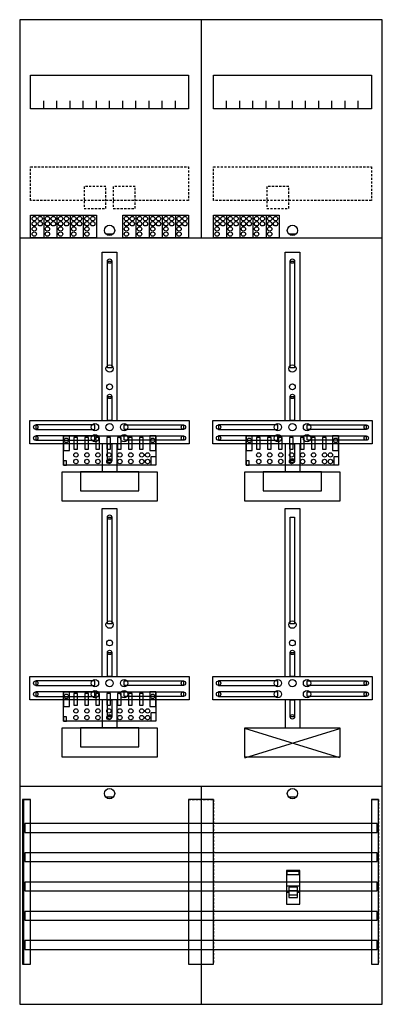
# Model space of a CAD drawing. Extents: x 0 to 50, y 0 to 135.
import ezdxf

# ---------------------------------------------------------------- set-up
doc = ezdxf.new("R2010")
doc.units = 0
for name, pattern in [('L000000000000000000', [0]), ('L000000020000FFFFFF', [0]), ('L014100020032000000', [0.5, 0.3, -0.2])]:
    doc.linetypes.add(name, pattern=pattern)
doc.layers.get('0').update_dxf_attribs({"linetype": 'CONTINUOUS'})
for name, color, linetype in [('1', 7, 'CONTINUOUS'), ('2', 7, 'CONTINUOUS'), ('30', 7, 'CONTINUOUS'), ('31', 7, 'CONTINUOUS'), ('58', 7, 'CONTINUOUS')]:
    doc.layers.add(name, color=color, linetype=linetype)

# ---------------------------------------------------------------- blocks, each defined once
blk = doc.blocks.new('df29p3a')
at = {"layer": '1', "color": 7, "linetype": 'CONTINUOUS'}
for p, q in [((13, 105.5), (12, 105.5)), ((38, 105.5), (37, 105.5)), ((31, 33.9), (44, 37.9)), ((44, 33.9), (31, 37.9)), ((13, 28.5), (12, 28.5)), ((38, 28.5), (37, 28.5))]:
    blk.add_line(p, q, dxfattribs=at)
for points in [[(49.8, 0.2), (49.8, 134.8), (0.2, 134.8), (0.2, 0.2)], [(23.3, 127.2), (23.3, 122.6), (1.7, 122.6), (1.7, 127.2)], [(48.3, 127.2), (48.3, 122.6), (26.7, 122.6), (26.7, 127.2)], [(12.2, 87.2), (12.2, 101.8), (12.8, 101.8), (12.8, 87.2)], [(37.2, 87.2), (37.2, 101.8), (37.8, 101.8), (37.8, 87.2)], [(12.2, 80), (12.2, 83.3), (12.8, 83.3), (12.8, 80)], [(37.2, 80), (37.2, 83.3), (37.8, 83.3), (37.8, 80)], [(23.4, 80), (23.4, 76.8), (1.6, 76.8), (1.6, 80)], [(48.4, 80), (48.4, 76.8), (26.6, 76.8), (26.6, 80)], [(10.5, 78.8), (10.5, 79.4), (2.4, 79.4), (2.4, 78.8)], [(14.5, 78.8), (14.5, 79.4), (22.6, 79.4), (22.6, 78.8)], [(35.5, 78.8), (35.5, 79.4), (27.4, 79.4), (27.4, 78.8)], [(39.5, 78.8), (39.5, 79.4), (47.6, 79.4), (47.6, 78.8)], [(10.5, 77.3), (10.5, 77.9), (2.4, 77.9), (2.4, 77.3)], [(12.2, 74.5), (12.2, 76.8), (12.8, 76.8), (12.8, 74.5)], [(14.5, 77.3), (14.5, 77.9), (22.6, 77.9), (22.6, 77.3)], [(35.5, 77.3), (35.5, 77.9), (27.4, 77.9), (27.4, 77.3)], [(37.2, 74.5), (37.2, 76.8), (37.8, 76.8), (37.8, 74.5)], [(39.5, 77.3), (39.5, 77.9), (47.6, 77.9), (47.6, 77.3)], [(19, 73), (19, 69), (6, 69), (6, 73)], [(16.5, 70.4), (16.5, 73), (8.5, 73), (8.5, 70.4)], [(44, 73), (44, 69), (31, 69), (31, 73)], [(41.5, 70.4), (41.5, 73), (33.5, 73), (33.5, 70.4)], [(12.2, 52.2), (12.2, 66.8), (12.8, 66.8), (12.8, 52.2)], [(37.2, 52.2), (37.2, 66.8), (37.8, 66.8), (37.8, 52.2)], [(12.2, 45), (12.2, 48.3), (12.8, 48.3), (12.8, 45)], [(37.2, 45), (37.2, 48.3), (37.8, 48.3), (37.8, 45)], [(23.4, 45), (23.4, 41.8), (1.6, 41.8), (1.6, 45)], [(48.4, 45), (48.4, 41.8), (26.6, 41.8), (26.6, 45)], [(10.5, 43.8), (10.5, 44.4), (2.4, 44.4), (2.4, 43.8)], [(14.5, 43.8), (14.5, 44.4), (22.6, 44.4), (22.6, 43.8)], [(35.5, 43.8), (35.5, 44.4), (27.4, 44.4), (27.4, 43.8)], [(39.5, 43.8), (39.5, 44.4), (47.6, 44.4), (47.6, 43.8)], [(10.5, 42.3), (10.5, 42.9), (2.4, 42.9), (2.4, 42.3)], [(12.2, 39.5), (12.2, 41.8), (12.8, 41.8), (12.8, 39.5)], [(14.5, 42.3), (14.5, 42.9), (22.6, 42.9), (22.6, 42.3)], [(35.5, 42.3), (35.5, 42.9), (27.4, 42.9), (27.4, 42.3)], [(37.2, 39.5), (37.2, 41.8), (37.8, 41.8), (37.8, 39.5)], [(39.5, 42.3), (39.5, 42.9), (47.6, 42.9), (47.6, 42.3)], [(19, 38), (19, 34), (6, 34), (6, 38)], [(16.5, 35.4), (16.5, 38), (8.5, 38), (8.5, 35.4)], [(44, 38), (44, 34), (31, 34), (31, 38)]]:
    blk.add_lwpolyline(points, close=True, dxfattribs=at)
for points in [[(25, 134.8), (25, 105)], [(3.5, 122.6), (3.5, 123.7)], [(5.3, 122.6), (5.3, 123.7), (5.3, 123.7)], [(7.1, 122.6), (7.1, 123.7)], [(8.9, 122.6), (8.9, 123.7)], [(10.7, 122.6), (10.7, 123.7)], [(12.5, 122.6), (12.5, 123.7)], [(14.3, 122.6), (14.3, 123.7)], [(16.1, 122.6), (16.1, 123.7)], [(17.9, 122.6), (17.9, 123.7)], [(19.7, 122.6), (19.7, 123.7)], [(21.5, 122.6), (21.5, 123.7)], [(28.5, 122.6), (28.5, 123.7)], [(30.3, 122.6), (30.3, 123.7), (30.3, 123.7)], [(32.1, 122.6), (32.1, 123.7)], [(33.9, 122.6), (33.9, 123.7)], [(35.7, 122.6), (35.7, 123.7)], [(37.5, 122.6), (37.5, 123.7)], [(39.3, 122.6), (39.3, 123.7)], [(41.1, 122.6), (41.1, 123.7)], [(42.9, 122.6), (42.9, 123.7)], [(44.7, 122.6), (44.7, 123.7)], [(46.5, 122.6), (46.5, 123.7)], [(0.2, 105), (49.8, 105)], [(11.5, 80), (11.5, 103), (13.5, 103), (13.5, 80)], [(36.5, 80), (36.5, 103), (38.5, 103), (38.5, 80)], [(11.5, 76.8), (11.5, 73)], [(13.5, 76.8), (13.5, 73)], [(36.5, 76.8), (36.5, 73)], [(38.5, 76.8), (38.5, 73)], [(11.5, 45), (11.5, 68), (13.5, 68), (13.5, 45)], [(36.5, 45), (36.5, 68), (38.5, 68), (38.5, 45)], [(11.5, 41.8), (11.5, 38)], [(11.5, 41.8), (11.5, 38)], [(13.5, 41.8), (13.5, 38)], [(13.5, 41.8), (13.5, 38)], [(36.5, 41.8), (36.5, 38)], [(38.5, 41.8), (38.5, 38)], [(0.2, 30), (49.8, 30)], [(25, 30), (25, 0.2)]]:
    blk.add_lwpolyline(points, dxfattribs=at)
at = {"layer": '1', "color": 7, "linetype": 'L014100020032000000'}
for points in [[(23.3, 114.7), (23.3, 110.1), (1.7, 110.1), (1.7, 114.7)], [(48.3, 114.7), (48.3, 110.1), (26.7, 110.1), (26.7, 114.7)]]:
    blk.add_lwpolyline(points, close=True, dxfattribs=at)
at = {"layer": '1', "color": 7, "linetype": 'CONTINUOUS'}
for centre, radius in [((12.5, 106), 0.7), ((37.5, 106), 0.7), ((12.5, 101.8), 0.3), ((37.5, 101.8), 0.3), ((12.5, 87.1), 0.5), ((37.5, 87.1), 0.5), ((12.5, 84.6), 0.4), ((37.5, 84.6), 0.4), ((12.5, 83.3), 0.3), ((37.5, 83.3), 0.3), ((10.5, 79.1), 0.5), ((12.5, 79.1), 0.5), ((12.5, 79.1), 0.5), ((14.5, 79.1), 0.5), ((35.5, 79.1), 0.5), ((37.5, 79.1), 0.5), ((37.5, 79.1), 0.5), ((39.5, 79.1), 0.5), ((2.4, 79.1), 0.3), ((10.5, 77.6), 0.5), ((14.5, 77.6), 0.5), ((22.6, 79.1), 0.3), ((27.4, 79.1), 0.3), ((35.5, 77.6), 0.5), ((39.5, 77.6), 0.5), ((47.6, 79.1), 0.3), ((2.4, 77.6), 0.3), ((22.6, 77.6), 0.3), ((27.4, 77.6), 0.3), ((47.6, 77.6), 0.3), ((12.5, 74.5), 0.3), ((37.5, 74.5), 0.3), ((12.5, 66.8), 0.3), ((12.5, 52.1), 0.5), ((37.5, 52.1), 0.5), ((12.5, 49.6), 0.4), ((37.5, 49.6), 0.4), ((12.5, 48.3), 0.3), ((37.5, 48.3), 0.3), ((10.5, 44.1), 0.5), ((12.5, 44.1), 0.5), ((12.5, 44.1), 0.5), ((14.5, 44.1), 0.5), ((35.5, 44.1), 0.5), ((37.5, 44.1), 0.5), ((37.5, 44.1), 0.5), ((39.5, 44.1), 0.5), ((2.4, 44.1), 0.3), ((10.5, 42.6), 0.5), ((14.5, 42.6), 0.5), ((22.6, 44.1), 0.3), ((27.4, 44.1), 0.3), ((35.5, 42.6), 0.5), ((39.5, 42.6), 0.5), ((47.6, 44.1), 0.3), ((2.4, 42.6), 0.3), ((22.6, 42.6), 0.3), ((27.4, 42.6), 0.3), ((47.6, 42.6), 0.3), ((12.5, 39.5), 0.3), ((37.5, 39.5), 0.3), ((12.5, 29), 0.7), ((37.5, 29), 0.7)]:
    blk.add_circle(centre, radius, dxfattribs=at)
at = {"layer": '2', "color": 7, "linetype": 'L000000000000000000'}
for p, q in [((36.7, 16.4), (38.5, 16.4)), ((37, 15.5), (36.7, 15.5)), ((38.2, 15.7), (37, 15.7)), ((38.5, 15.5), (38.2, 15.5))]:
    blk.add_line(p, q, dxfattribs=at)
at = {"layer": '2', "color": 7, "linetype": 'L014100020032000000'}
for points in [[(12, 109), (12, 112), (9, 112), (9, 109)], [(16, 109), (16, 112), (13, 112), (13, 109)], [(37, 109), (37, 112), (34, 112), (34, 109)]]:
    blk.add_lwpolyline(points, close=True, dxfattribs=at)
at = {"layer": '2', "color": 7, "linetype": 'CONTINUOUS'}
for points in [[(1.7, 105), (1.7, 108.1), (10.7, 108.1), (10.7, 105)], [(14.3, 105), (14.3, 108.1), (23.3, 108.1), (23.3, 105)], [(26.7, 105), (26.7, 108.1), (35.7, 108.1), (35.7, 105)], [(18.8, 77.9), (18.8, 73.9), (6.2, 73.9), (6.2, 77.9)], [(7, 75.9), (7, 77.9), (6.2, 77.9), (6.2, 75.9)], [(8.1, 76.1), (8.1, 77.7), (7.6, 77.7), (7.6, 76.1)], [(9.6, 76.1), (9.6, 77.7), (9.1, 77.7), (9.1, 76.1)], [(11.1, 76.1), (11.1, 77.7), (10.6, 77.7), (10.6, 76.1)], [(12.6, 76.1), (12.6, 77.7), (12.1, 77.7), (12.1, 76.1)], [(14.1, 76.1), (14.1, 77.7), (13.6, 77.7), (13.6, 76.1)], [(15.6, 76.1), (15.6, 77.7), (15.1, 77.7), (15.1, 76.1)], [(17.1, 76.1), (17.1, 77.7), (16.6, 77.7), (16.6, 76.1)], [(18.8, 75.9), (18.8, 77.9), (18, 77.9), (18, 75.9)], [(43.8, 77.9), (43.8, 73.9), (31.2, 73.9), (31.2, 77.9)], [(32, 75.9), (32, 77.9), (31.2, 77.9), (31.2, 75.9)], [(33.1, 76.1), (33.1, 77.7), (32.6, 77.7), (32.6, 76.1)], [(34.6, 76.1), (34.6, 77.7), (34.1, 77.7), (34.1, 76.1)], [(36.1, 76.1), (36.1, 77.7), (35.6, 77.7), (35.6, 76.1)], [(37.6, 76.1), (37.6, 77.7), (37.1, 77.7), (37.1, 76.1)], [(39.1, 76.1), (39.1, 77.7), (38.6, 77.7), (38.6, 76.1)], [(40.6, 76.1), (40.6, 77.7), (40.1, 77.7), (40.1, 76.1)], [(42.1, 76.1), (42.1, 77.7), (41.6, 77.7), (41.6, 76.1)], [(43.8, 75.9), (43.8, 77.9), (43, 77.9), (43, 75.9)], [(6.6, 73.9), (6.6, 74.5), (6.2, 74.5), (6.2, 73.9)], [(18.2, 73.9), (18.2, 75.1), (18.8, 75.1), (18.8, 73.9)], [(31.6, 73.9), (31.6, 74.5), (31.2, 74.5), (31.2, 73.9)], [(43.2, 73.9), (43.2, 75.1), (43.8, 75.1), (43.8, 73.9)], [(18.8, 42.9), (18.8, 38.9), (6.2, 38.9), (6.2, 42.9)], [(7, 40.9), (7, 42.9), (6.2, 42.9), (6.2, 40.9)], [(8.1, 41.1), (8.1, 42.7), (7.6, 42.7), (7.6, 41.1)], [(9.6, 41.1), (9.6, 42.7), (9.1, 42.7), (9.1, 41.1)], [(11.1, 41.1), (11.1, 42.7), (10.6, 42.7), (10.6, 41.1)], [(12.6, 41.1), (12.6, 42.7), (12.1, 42.7), (12.1, 41.1)], [(14.1, 41.1), (14.1, 42.7), (13.6, 42.7), (13.6, 41.1)], [(15.6, 41.1), (15.6, 42.7), (15.1, 42.7), (15.1, 41.1)], [(17.1, 41.1), (17.1, 42.7), (16.6, 42.7), (16.6, 41.1)], [(18.8, 40.9), (18.8, 42.9), (18, 42.9), (18, 40.9)], [(6.6, 38.9), (6.6, 39.5), (6.2, 39.5), (6.2, 38.9)], [(18.2, 38.9), (18.2, 40.1), (18.8, 40.1), (18.8, 38.9)], [(38.5, 13.9), (38.5, 18.5), (36.7, 18.5), (36.7, 13.9)], [(36.8, 17.9), (36.8, 18.4), (38.4, 18.4), (38.4, 17.9)]]:
    blk.add_lwpolyline(points, close=True, dxfattribs=at)
for points in [[(3.5, 108.1), (3.5, 105)], [(5.3, 108.1), (5.3, 105)], [(7.1, 108.1), (7.1, 105)], [(8.9, 108.1), (8.9, 105)], [(16.1, 108.1), (16.1, 105)], [(17.9, 108.1), (17.9, 105)], [(19.7, 108.1), (19.7, 105)], [(21.5, 108.1), (21.5, 105)], [(28.5, 108.1), (28.5, 105)], [(30.3, 108.1), (30.3, 105)], [(32.1, 108.1), (32.1, 105)], [(33.9, 108.1), (33.9, 105)]]:
    blk.add_lwpolyline(points, dxfattribs=at)
at = {"layer": '2', "color": 7, "linetype": 'L000000000000000000'}
for points in [[(38.2, 14.8), (38.2, 16.2), (37, 16.2), (37, 14.8)], [(38.2, 14.8), (38.2, 15.1), (37, 15.1), (37, 14.8)]]:
    blk.add_lwpolyline(points, close=True, dxfattribs=at)
at = {"layer": '2', "color": 7, "linetype": 'CONTINUOUS'}
for centre in [(2.2, 107.6), (3, 107.6), (4, 107.6), (4.8, 107.6), (5.8, 107.6), (6.6, 107.6), (7.6, 107.6), (8.4, 107.6), (9.4, 107.6), (10.2, 107.6), (14.8, 107.6), (15.6, 107.6), (16.6, 107.6), (17.4, 107.6), (18.4, 107.6), (19.2, 107.6), (20.2, 107.6), (21, 107.6), (22, 107.6), (22.8, 107.6), (27.2, 107.6), (28, 107.6), (29, 107.6), (29.8, 107.6), (30.8, 107.6), (31.6, 107.6), (32.6, 107.6), (33.4, 107.6), (34.4, 107.6), (35.2, 107.6), (2.2, 106.9), (2.2, 106.2), (3, 106.9), (4, 106.9), (4, 106.2), (4.8, 106.9), (5.8, 106.9), (5.8, 106.2), (6.6, 106.9), (7.6, 106.9), (7.6, 106.2), (8.4, 106.9), (9.4, 106.9), (9.4, 106.2), (10.2, 106.9), (14.8, 106.9), (14.8, 106.2), (15.6, 106.9), (16.6, 106.9), (16.6, 106.2), (17.4, 106.9), (18.4, 106.9), (18.4, 106.2), (19.2, 106.9), (20.2, 106.9), (20.2, 106.2), (21, 106.9), (22, 106.9), (22, 106.2), (22.8, 106.9), (27.2, 106.9), (27.2, 106.2), (28, 106.9), (29, 106.9), (29, 106.2), (29.8, 106.9), (30.8, 106.9), (30.8, 106.2), (31.6, 106.9), (32.6, 106.9), (32.6, 106.2), (33.4, 106.9), (34.4, 106.9), (34.4, 106.2), (35.2, 106.9), (2.2, 105.5), (4, 105.5), (5.8, 105.5), (7.6, 105.5), (9.4, 105.5), (14.8, 105.5), (16.6, 105.5), (18.4, 105.5), (20.2, 105.5), (22, 105.5), (27.2, 105.5), (29, 105.5), (30.8, 105.5), (32.6, 105.5), (34.4, 105.5), (6.6, 77.3), (18.4, 77.3), (31.6, 77.3), (43.4, 77.3), (7.9, 75.3), (9.4, 75.3), (10.9, 75.3), (12.4, 75.3), (13.9, 75.3), (15.4, 75.3), (16.9, 75.3), (17.7, 75.3), (32.9, 75.3), (34.4, 75.3), (35.9, 75.3), (37.4, 75.3), (38.9, 75.3), (40.4, 75.3), (41.9, 75.3), (42.7, 75.3), (7.9, 74.4), (9.4, 74.4), (10.9, 74.4), (12.4, 74.4), (13.9, 74.4), (15.4, 74.4), (16.9, 74.4), (17.7, 74.4), (32.9, 74.4), (34.4, 74.4), (35.9, 74.4), (37.4, 74.4), (38.9, 74.4), (40.4, 74.4), (41.9, 74.4), (42.7, 74.4), (6.6, 42.3), (18.4, 42.3), (7.9, 40.3), (9.4, 40.3), (10.9, 40.3), (12.4, 40.3), (13.9, 40.3), (15.4, 40.3), (16.9, 40.3), (17.7, 40.3), (7.9, 39.4), (9.4, 39.4), (10.9, 39.4), (12.4, 39.4), (13.9, 39.4), (15.4, 39.4), (16.9, 39.4), (17.7, 39.4)]:
    blk.add_circle(centre, 0.3, dxfattribs=at)
at = {"layer": '30', "color": 7, "linetype": 'CONTINUOUS'}
for points in [[(1.7, 5.7), (1.7, 28.2), (0.7, 28.2), (0.7, 5.7)], [(26.7, 5.7), (26.7, 28.2), (23.3, 28.2), (23.3, 5.7)], [(49.3, 5.7), (49.3, 28.2), (48.3, 28.2), (48.3, 5.7)]]:
    blk.add_lwpolyline(points, close=True, dxfattribs=at)
at = {"layer": '31', "color": 7, "linetype": 'CONTINUOUS'}
for p, q in [((0.7, 28.2), (1.7, 28.2)), ((48.3, 28.2), (49.3, 28.2)), ((0.7, 5.7), (1.7, 5.7)), ((48.3, 5.7), (49.3, 5.7))]:
    blk.add_line(p, q, dxfattribs=at)
at = {"layer": '31', "color": 7, "linetype": 'L014100020032000000'}
for p, q in [((0.7, 28.2), (0.7, 5.7)), ((23.3, 28.2), (26.7, 28.2)), ((23.3, 28.2), (23.3, 5.7)), ((26.7, 28.2), (26.7, 5.7)), ((48.3, 28.2), (48.3, 5.7)), ((49.3, 28.2), (49.3, 5.7)), ((23.3, 5.7), (26.7, 5.7))]:
    blk.add_line(p, q, dxfattribs=at)
at = {"layer": '31', "color": 255, "linetype": 'L000000020000FFFFFF'}
for points in [[(1.7, 5.7), (1.7, 28.2), (0.6, 28.2), (0.6, 5.7)], [(1.7, 5.7), (1.7, 28.2), (0.7, 28.2), (0.7, 5.7)], [(26.7, 5.7), (26.7, 28.2), (23.3, 28.2), (23.3, 5.7)], [(49.3, 5.7), (49.3, 28.2), (48.3, 28.2), (48.3, 5.7)]]:
    blk.add_lwpolyline(points, close=True, dxfattribs=at)
at = {"layer": '58', "color": 7, "linetype": 'CONTINUOUS'}
for points in [[(49.1, 23.7), (49.1, 24.9), (0.9, 24.9), (0.9, 23.7)], [(49.1, 19.7), (49.1, 20.9), (0.9, 20.9), (0.9, 19.7)], [(49.1, 15.7), (49.1, 16.9), (0.9, 16.9), (0.9, 15.7)], [(49.1, 11.7), (49.1, 12.9), (0.9, 12.9), (0.9, 11.7)], [(49.1, 7.7), (49.1, 8.9), (0.9, 8.9), (0.9, 7.7)]]:
    blk.add_lwpolyline(points, close=True, dxfattribs=at)

msp = doc.modelspace()

# ---------------------------------------------------------------- block references
msp.add_blockref('df29p3a', (0, 0))

doc.saveas('drawing.dxf')
